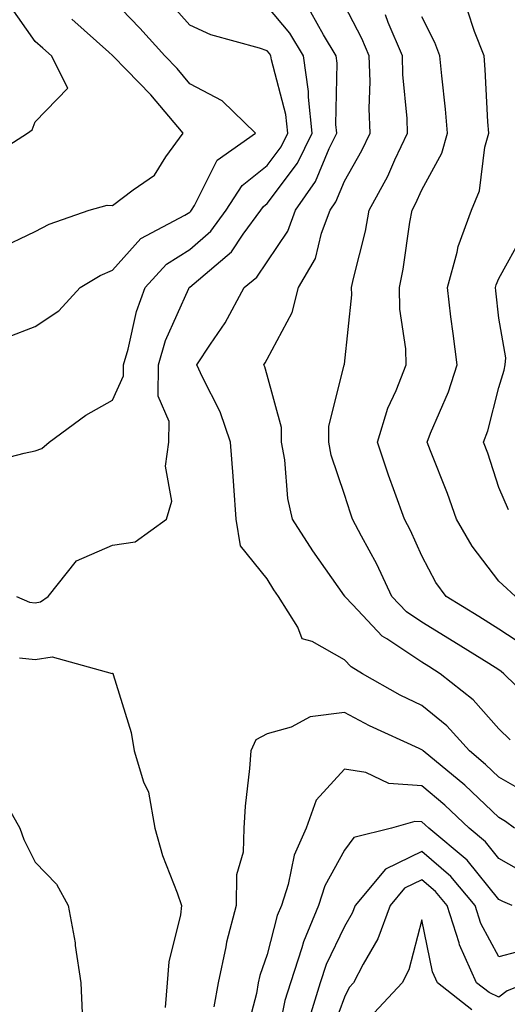
# Model space of a CAD drawing. Units: inches. Extents: x 1021283 to 1023923, y 7237178 to 7239818.
# Drawn here: x 1023166 to 1023229, y 7239039 to 7239167 of the extents above; entities that cross this region are included whole.
import ezdxf

# ---------------------------------------------------------------- set-up
doc = ezdxf.new("R2010")
doc.units = ezdxf.units.IN
doc.header["$MEASUREMENT"] = 0
doc.layers.add('Contour_10217237', color=7, linetype='Continuous', true_color=0x4c6098)

msp = doc.modelspace()

# ---------------------------------------------------------------- linework, layer by layer
at = {"layer": 'Contour_10217237'}
for points in [[(1023160.96, 7239109, 2963), (1023166.62, 7239110.49, 2963), (1023168.05, 7239110.8, 2963), (1023168.89, 7239111.09, 2963), (1023169.87, 7239111.92, 2963), (1023174.59, 7239115.38, 2963), (1023178.05, 7239117.36, 2963), (1023179.48, 7239120.49, 2963), (1023179.48, 7239121.92, 2963), (1023180.08, 7239123.95, 2963), (1023181.14, 7239128.84, 2963), (1023182.27, 7239131.92, 2963), (1023185.04, 7239134.94, 2963), (1023188.05, 7239136.83, 2963), (1023190.76, 7239139.21, 2963), (1023192.76, 7239141.92, 2963), (1023194.81, 7239145.15, 2963), (1023198.05, 7239147.73, 2963), (1023199.85, 7239150.12, 2963), (1023200.73, 7239151.92, 2963), (1023200.47, 7239154.34, 2963), (1023198.6, 7239161.38, 2963), (1023198.52, 7239161.92, 2963), (1023198.34, 7239162.2, 2963), (1023198.05, 7239162.55, 2963), (1023197.05, 7239162.91, 2963), (1023190.75, 7239164.62, 2963), (1023188.05, 7239165.9, 2963), (1023185.22, 7239169.08, 2963)], [(1023161.57, 7239148.41, 2966), (1023167.03, 7239151.92, 2966), (1023167.64, 7239152.34, 2966), (1023168.05, 7239153.39, 2966), (1023172.25, 7239157.72, 2966), (1023170.14, 7239161.92, 2966), (1023169.05, 7239162.91, 2966), (1023168.05, 7239163.76, 2966), (1023164.69, 7239168.56, 2966)], [(1023164.48, 7239125.49, 2964), (1023168.05, 7239126.87, 2964), (1023171.08, 7239128.89, 2964), (1023173.87, 7239131.92, 2964), (1023176.47, 7239133.49, 2964), (1023178.05, 7239134.16, 2964), (1023181.7, 7239138.28, 2964), (1023187.41, 7239141.28, 2964), (1023188.05, 7239141.69, 2964), (1023188.19, 7239141.79, 2964), (1023188.26, 7239141.92, 2964), (1023188.66, 7239142.53, 2964), (1023191.57, 7239148.4, 2964), (1023196.55, 7239151.92, 2964), (1023192.23, 7239156.09, 2964), (1023188.05, 7239158.3, 2964), (1023186.41, 7239160.28, 2964), (1023184.81, 7239161.92, 2964), (1023181.6, 7239165.48, 2964), (1023178.05, 7239169.22, 2964)], [(1023165.61, 7239091.92, 2962), (1023167.31, 7239091.17, 2962), (1023168.05, 7239091.1, 2962), (1023168.75, 7239091.21, 2962), (1023169.71, 7239091.92, 2962), (1023173.4, 7239096.56, 2962), (1023178.05, 7239098.57, 2962), (1023180.96, 7239099.01, 2962), (1023185.04, 7239101.92, 2962), (1023185.71, 7239104.26, 2962), (1023184.92, 7239108.8, 2962), (1023185.35, 7239111.92, 2962), (1023185.39, 7239114.58, 2962), (1023183.97, 7239117.85, 2962), (1023184.01, 7239121.92, 2962), (1023184.92, 7239125.05, 2962), (1023187.93, 7239131.8, 2962), (1023187.97, 7239131.92, 2962), (1023188.01, 7239131.96, 2962), (1023188.05, 7239131.99, 2962), (1023188.6, 7239132.46, 2962), (1023193.42, 7239136.55, 2962), (1023194.96, 7239138.84, 2962), (1023197.25, 7239141.92, 2962), (1023197.56, 7239142.41, 2962), (1023198.05, 7239142.8, 2962), (1023201.96, 7239148.01, 2962), (1023203.89, 7239151.92, 2962), (1023203.4, 7239156.58, 2962), (1023203.42, 7239157.28, 2962), (1023202.76, 7239161.92, 2962), (1023200.98, 7239164.84, 2962), (1023198.05, 7239168.37, 2962)], [(1023229.5, 7239073.37, 2960), (1023228.05, 7239074.77, 2960), (1023224.69, 7239078.56, 2960), (1023220.45, 7239081.92, 2960), (1023218.97, 7239082.85, 2960), (1023218.05, 7239083.41, 2960), (1023213.52, 7239086.45, 2960), (1023212.93, 7239086.8, 2960), (1023209.12, 7239090.85, 2960), (1023208.11, 7239091.92, 2960), (1023208.09, 7239091.95, 2960), (1023208.05, 7239092.02, 2960), (1023203.97, 7239097.83, 2960), (1023201.35, 7239101.92, 2960), (1023200.73, 7239104.59, 2960), (1023200.34, 7239109.63, 2960), (1023199.92, 7239111.92, 2960), (1023199.91, 7239113.79, 2960), (1023198.05, 7239120.58, 2960), (1023197.76, 7239121.64, 2960), (1023197.64, 7239121.92, 2960), (1023197.8, 7239122.16, 2960), (1023198.05, 7239122.66, 2960), (1023201.27, 7239128.71, 2960), (1023202.13, 7239131.92, 2960), (1023204.3, 7239135.66, 2960), (1023205.08, 7239138.95, 2960), (1023206.19, 7239141.92, 2960), (1023206.96, 7239143.01, 2960), (1023208.05, 7239145.71, 2960), (1023210.3, 7239149.67, 2960), (1023211.37, 7239151.92, 2960), (1023211.25, 7239155.12, 2960), (1023211.37, 7239158.61, 2960), (1023211.27, 7239161.92, 2960), (1023210.32, 7239164.18, 2960), (1023208.05, 7239168.46, 2960)], [(1023232.25, 7239066.13, 2961), (1023228.05, 7239068.55, 2961), (1023226.31, 7239070.19, 2961), (1023224.22, 7239071.92, 2961), (1023221.29, 7239075.16, 2961), (1023218.05, 7239077.83, 2961), (1023215.28, 7239079.16, 2961), (1023210.39, 7239081.92, 2961), (1023208.93, 7239082.8, 2961), (1023208.05, 7239083.74, 2961), (1023203.89, 7239086.09, 2961), (1023202.58, 7239086.45, 2961), (1023202.03, 7239087.94, 2961), (1023199.53, 7239091.92, 2961), (1023198.93, 7239092.79, 2961), (1023198.05, 7239094.19, 2961), (1023194.59, 7239098.47, 2961), (1023194.05, 7239101.92, 2961), (1023193.73, 7239106.24, 2961), (1023193.64, 7239107.51, 2961), (1023193.32, 7239111.92, 2961), (1023191.96, 7239115.83, 2961), (1023189.67, 7239120.3, 2961), (1023188.95, 7239121.92, 2961), (1023190.71, 7239124.58, 2961), (1023192.62, 7239127.35, 2961), (1023195.1, 7239131.92, 2961), (1023196.7, 7239133.27, 2961), (1023198.05, 7239135.25, 2961), (1023200.73, 7239139.24, 2961), (1023201.72, 7239141.92, 2961), (1023204.32, 7239145.65, 2961), (1023206.08, 7239149.94, 2961), (1023207.05, 7239151.92, 2961), (1023206.94, 7239153.04, 2961), (1023207.13, 7239160.99, 2961), (1023207, 7239161.92, 2961), (1023205.35, 7239164.63, 2961), (1023203.71, 7239167.58, 2961)], [(1023233.42, 7239077.29, 2959), (1023228.66, 7239081.92, 2959), (1023228.34, 7239082.22, 2959), (1023228.05, 7239082.42, 2959), (1023226.72, 7239083.25, 2959), (1023222.21, 7239086.07, 2959), (1023218.05, 7239088.62, 2959), (1023216.08, 7239089.95, 2959), (1023214.2, 7239091.92, 2959), (1023212.23, 7239096.09, 2959), (1023210.24, 7239099.73, 2959), (1023209.1, 7239101.92, 2959), (1023208.83, 7239102.69, 2959), (1023208.05, 7239105.13, 2959), (1023206.35, 7239110.22, 2959), (1023206.04, 7239111.92, 2959), (1023206.02, 7239113.95, 2959), (1023208.03, 7239121.91, 2959), (1023208.05, 7239121.93, 2959), (1023208.05, 7239121.99, 2959), (1023208.99, 7239130.98, 2959), (1023208.97, 7239131.92, 2959), (1023209.22, 7239133.08, 2959), (1023210.76, 7239139.21, 2959), (1023211.27, 7239141.92, 2959), (1023213.66, 7239146.32, 2959), (1023214.59, 7239148.46, 2959), (1023216.23, 7239151.92, 2959), (1023216.17, 7239153.8, 2959), (1023215.63, 7239159.49, 2959), (1023215.55, 7239161.92, 2959), (1023213.71, 7239166.25, 2959), (1023213.36, 7239167.22, 2959)], [(1023231.53, 7239085.4, 2958), (1023228.05, 7239087.71, 2958), (1023225.45, 7239089.32, 2958), (1023221.21, 7239091.92, 2958), (1023219.87, 7239093.74, 2958), (1023218.05, 7239097.17, 2958), (1023216.59, 7239100.46, 2958), (1023215.82, 7239101.92, 2958), (1023214.59, 7239105.38, 2958), (1023213.75, 7239107.62, 2958), (1023212.31, 7239111.92, 2958), (1023213.67, 7239116.3, 2958), (1023214.73, 7239118.61, 2958), (1023216.04, 7239121.92, 2958), (1023215.98, 7239123.99, 2958), (1023215.22, 7239129.1, 2958), (1023215.16, 7239131.92, 2958), (1023215.67, 7239134.3, 2958), (1023216.51, 7239140.38, 2958), (1023216.8, 7239141.92, 2958), (1023217.23, 7239142.74, 2958), (1023218.05, 7239144.59, 2958), (1023220.67, 7239149.3, 2958), (1023221.39, 7239151.92, 2958), (1023221.14, 7239155.02, 2958), (1023220.65, 7239159.32, 2958), (1023220.41, 7239161.92, 2958), (1023219.75, 7239163.63, 2958), (1023218.05, 7239166.98, 2958)], [(1023230.18, 7239091.92, 2957), (1023229.07, 7239092.95, 2957), (1023228.05, 7239093.92, 2957), (1023224.57, 7239098.45, 2957), (1023222.56, 7239101.92, 2957), (1023221.39, 7239105.27, 2957), (1023219.18, 7239110.79, 2957), (1023218.75, 7239111.92, 2957), (1023219.18, 7239113.06, 2957), (1023221.53, 7239118.44, 2957), (1023222.62, 7239121.92, 2957), (1023222.13, 7239125.99, 2957), (1023221.84, 7239128.12, 2957), (1023221.37, 7239131.92, 2957), (1023222.62, 7239136.5, 2957), (1023222.76, 7239137.22, 2957), (1023224.48, 7239141.92, 2957), (1023225.55, 7239144.42, 2957), (1023226.21, 7239150.08, 2957), (1023226.72, 7239151.92, 2957), (1023226.6, 7239153.37, 2957), (1023226.27, 7239160.13, 2957), (1023226.12, 7239161.92, 2957), (1023224.89, 7239165.08, 2957), (1023223.97, 7239167.84, 2957)], [(1023163.11, 7239136.86, 2965), (1023168.05, 7239139.18, 2965), (1023169.83, 7239140.14, 2965), (1023175.02, 7239141.92, 2965), (1023177.37, 7239142.6, 2965), (1023178.05, 7239142.55, 2965), (1023180.71, 7239144.59, 2965), (1023183.5, 7239146.47, 2965), (1023184.96, 7239148.83, 2965), (1023187.19, 7239151.92, 2965), (1023183.01, 7239156.88, 2965), (1023179.85, 7239160.12, 2965), (1023178.09, 7239161.92, 2965), (1023178.07, 7239161.94, 2965), (1023178.05, 7239161.97, 2965), (1023177.58, 7239162.38, 2965), (1023172.8, 7239166.67, 2965)], [(1023229.28, 7239103.15, 2956), (1023228.05, 7239106.03, 2956), (1023226.6, 7239110.47, 2956), (1023226.06, 7239111.92, 2956), (1023226.6, 7239113.37, 2956), (1023228.05, 7239118.96, 2956), (1023228.73, 7239121.24, 2956), (1023228.87, 7239121.92, 2956), (1023228.93, 7239122.81, 2956), (1023228.05, 7239127.96, 2956), (1023227.64, 7239131.51, 2956), (1023227.58, 7239131.92, 2956), (1023227.68, 7239132.28, 2956), (1023228.05, 7239133.08, 2956), (1023231.19, 7239138.78, 2956)], [(1023166.02, 7239083.96, 2961), (1023168.05, 7239083.77, 2961), (1023170.24, 7239084.11, 2961), (1023177.99, 7239081.97, 2961), (1023178.05, 7239082, 2961), (1023178.09, 7239081.97, 2961), (1023178.13, 7239081.92, 2961), (1023178.15, 7239081.81, 2961), (1023180.45, 7239074.32, 2961), (1023180.84, 7239071.92, 2961), (1023182.05, 7239067.91, 2961), (1023182.7, 7239066.57, 2961), (1023183.54, 7239061.92, 2961), (1023184.53, 7239058.4, 2961), (1023186.43, 7239053.54, 2961), (1023186.98, 7239051.92, 2961), (1023186.84, 7239050.71, 2961), (1023185.35, 7239044.63, 2961), (1023185.12, 7239041.92, 2961), (1023184.87, 7239038.73, 2961)], [(1023230.04, 7239061.92, 2962), (1023228.91, 7239062.79, 2962), (1023228.05, 7239063.29, 2962), (1023223.62, 7239067.48, 2962), (1023218.23, 7239071.92, 2962), (1023218.15, 7239072.01, 2962), (1023218.05, 7239072.09, 2962), (1023217.74, 7239072.24, 2962), (1023211.29, 7239075.16, 2962), (1023208.05, 7239076.9, 2962), (1023203.64, 7239076.33, 2962), (1023201.14, 7239075, 2962), (1023198.05, 7239074.16, 2962), (1023196.6, 7239073.38, 2962), (1023195.94, 7239071.92, 2962), (1023195.78, 7239069.64, 2962), (1023195.22, 7239064.76, 2962), (1023195.02, 7239061.92, 2962), (1023194.94, 7239058.82, 2962), (1023194.09, 7239055.88, 2962), (1023194.03, 7239051.92, 2962), (1023192.78, 7239047.19, 2962), (1023192.7, 7239046.57, 2962), (1023191.7, 7239041.92, 2962), (1023191.17, 7239038.8, 2962)], [(1023231.92, 7239055.78, 2963), (1023228.05, 7239058, 2963), (1023226.29, 7239060.17, 2963), (1023224.18, 7239061.92, 2963), (1023221.04, 7239064.91, 2963), (1023218.05, 7239067.4, 2963), (1023213.81, 7239067.69, 2963), (1023210.84, 7239069.12, 2963), (1023208.05, 7239069.55, 2963), (1023204.4, 7239065.56, 2963), (1023203.11, 7239061.92, 2963), (1023201.53, 7239058.44, 2963), (1023200.76, 7239054.63, 2963), (1023199.89, 7239051.92, 2963), (1023199.36, 7239050.61, 2963), (1023198.05, 7239045.58, 2963), (1023197.09, 7239042.87, 2963), (1023196.9, 7239041.92, 2963), (1023196.66, 7239040.53, 2963), (1023195.16, 7239034.8, 2963)], [(1023163.42, 7239066.55, 2960), (1023166.04, 7239061.92, 2960), (1023166.59, 7239060.46, 2960), (1023168.05, 7239057.54, 2960), (1023170.82, 7239054.69, 2960), (1023172.31, 7239051.92, 2960), (1023173.21, 7239047.07, 2960), (1023173.23, 7239046.74, 2960), (1023173.95, 7239041.92, 2960), (1023174.12, 7239037.99, 2960)], [(1023229.77, 7239051.92, 2964), (1023228.56, 7239052.42, 2964), (1023228.05, 7239052.7, 2964), (1023223.93, 7239057.8, 2964), (1023218.97, 7239061.92, 2964), (1023218.5, 7239062.37, 2964), (1023218.05, 7239062.75, 2964), (1023217.17, 7239062.81, 2964), (1023214.14, 7239061.92, 2964), (1023209.26, 7239060.72, 2964), (1023208.05, 7239059.06, 2964), (1023205.51, 7239054.46, 2964), (1023204.71, 7239051.92, 2964), (1023202.76, 7239047.21, 2964), (1023202.56, 7239046.42, 2964), (1023201.06, 7239041.92, 2964), (1023200.35, 7239039.62, 2964), (1023198.99, 7239032.86, 2964)], [(1023232.62, 7239046.48, 2965), (1023228.05, 7239045.28, 2965), (1023225.71, 7239049.59, 2965), (1023224.96, 7239051.92, 2965), (1023221.82, 7239055.68, 2965), (1023218.05, 7239058.91, 2965), (1023213.36, 7239056.62, 2965), (1023209.44, 7239051.92, 2965), (1023209.07, 7239050.91, 2965), (1023208.05, 7239049.19, 2965), (1023205.71, 7239044.26, 2965), (1023204.92, 7239041.92, 2965), (1023203.54, 7239037.4, 2965)], [(1023231.74, 7239041.92, 2966), (1023229.1, 7239040.87, 2966), (1023228.05, 7239040.06, 2966), (1023226.78, 7239040.65, 2966), (1023225.16, 7239041.92, 2966), (1023222.95, 7239046.82, 2966), (1023222.91, 7239047.07, 2966), (1023221.33, 7239051.92, 2966), (1023219.85, 7239053.71, 2966), (1023218.05, 7239055.24, 2966), (1023215.82, 7239054.16, 2966), (1023213.95, 7239051.92, 2966), (1023212.37, 7239047.59, 2966), (1023210.47, 7239044.34, 2966), (1023209.24, 7239041.92, 2966), (1023208.67, 7239041.3, 2966), (1023208.05, 7239040.06, 2966), (1023205.88, 7239034.1, 2966)], [(1023224.53, 7239038.41, 2967), (1023220.1, 7239041.92, 2967), (1023219.46, 7239043.33, 2967), (1023218.05, 7239050.05, 2967), (1023216.37, 7239043.6, 2967), (1023215.51, 7239041.92, 2967), (1023211.92, 7239038.04, 2967)]]:
    msp.add_polyline3d(points, dxfattribs=at)

doc.saveas('drawing.dxf')
